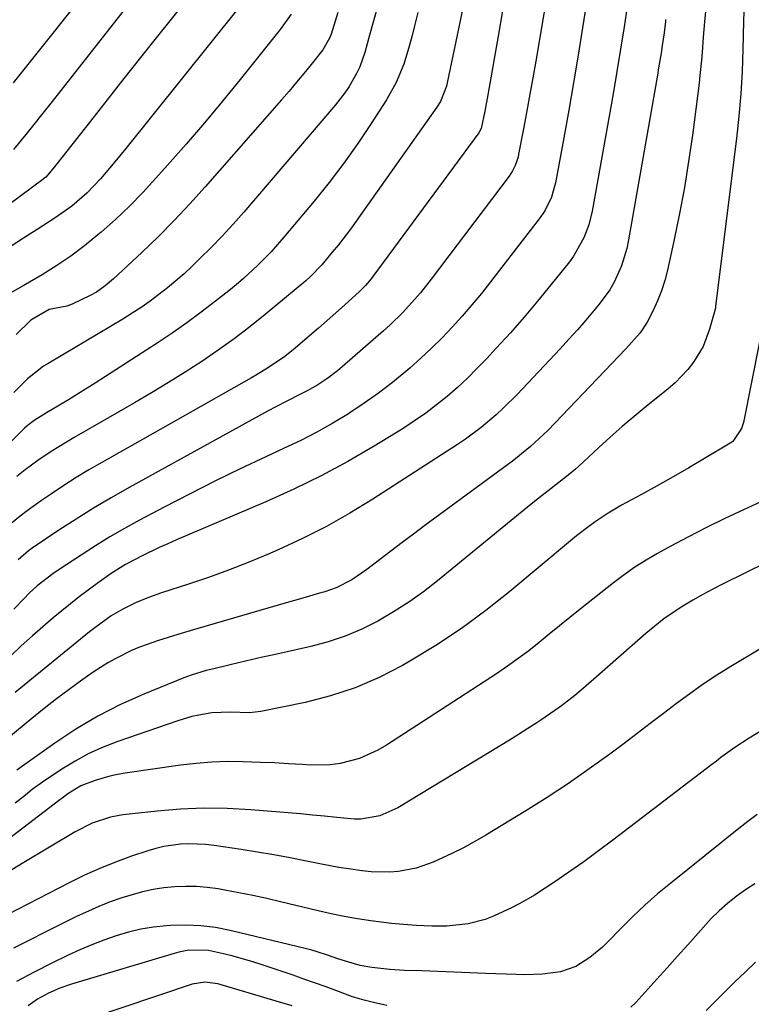
# Model space of a CAD drawing. Units: inches. Extents: x 1851934 to 1857389, y 431724 to 437074.
# Drawn here: x 1855618 to 1855788, y 433179 to 433409 of the extents above; entities that cross this region are included whole.
import ezdxf

# ---------------------------------------------------------------- set-up
doc = ezdxf.new("R2010")
doc.units = ezdxf.units.IN
doc.header["$MEASUREMENT"] = 0
doc.layers.add('7', color=7, linetype='Continuous')
doc.layers.add('8', color=7, linetype='Continuous')

msp = doc.modelspace()

# ---------------------------------------------------------------- linework, layer by layer
at = {"layer": '7', "color": 18}
for points in [[(1855744.44, 433437.4, 1828), (1855737.99, 433399.14, 1828), (1855737.33, 433395.29, 1828), (1855736.65, 433391.44, 1828), (1855735.94, 433387.59, 1828), (1855735.22, 433383.75, 1828), (1855734.01, 433377.45, 1828), (1855733.86, 433376.77, 1828), (1855733.19, 433374.78, 1828), (1855732.56, 433373.53, 1828), (1855732.18, 433372.94, 1828), (1855731.78, 433372.36, 1828), (1855713.64, 433348.31, 1828), (1855711.09, 433345.09, 1828), (1855709.75, 433343.53, 1828), (1855706.96, 433340.51, 1828), (1855704.03, 433337.64, 1828), (1855702.5, 433336.26, 1828), (1855692.85, 433327.81, 1828), (1855691.77, 433326.9, 1828), (1855689.52, 433325.2, 1828), (1855687.15, 433323.66, 1828), (1855684.7, 433322.27, 1828), (1855683.44, 433321.61, 1828), (1855679.62, 433319.69, 1828), (1855675.42, 433317.48, 1828), (1855673.34, 433316.35, 1828), (1855643.18, 433299.69, 1828), (1855639.01, 433297.31, 1828), (1855634.88, 433294.87, 1828), (1855630.82, 433292.32, 1828), (1855626.8, 433289.7, 1828), (1855620.54, 433285.5, 1828), (1855619.7, 433284.9, 1828), (1855617.26, 433282.8, 1828)], [(1855639.92, 433424.08, 1848), (1855625.35, 433405.68, 1848), (1855622.28, 433401.81, 1848), (1855619.2, 433397.95, 1848), (1855616.1, 433394.1, 1848)], [(1855751.67, 433424.58, 1826), (1855748.92, 433406.95, 1826), (1855747.89, 433400.52, 1826), (1855746.82, 433394.1, 1826), (1855745.69, 433387.69, 1826), (1855744.53, 433381.29, 1826), (1855742.58, 433370.8, 1826), (1855742.32, 433369.65, 1826), (1855741.64, 433367.43, 1826), (1855740.14, 433364.27, 1826), (1855738.83, 433362.34, 1826), (1855727.46, 433347.66, 1826), (1855725.31, 433344.95, 1826), (1855723.11, 433342.29, 1826), (1855720.85, 433339.69, 1826), (1855718.54, 433337.12, 1826), (1855716.16, 433334.62, 1826), (1855713.72, 433332.18, 1826), (1855711.2, 433329.83, 1826), (1855708.62, 433327.53, 1826), (1855707.69, 433326.73, 1826), (1855704.55, 433324.15, 1826), (1855701.33, 433321.67, 1826), (1855698.01, 433319.33, 1826), (1855694.62, 433317.1, 1826), (1855694.3, 433316.91, 1826), (1855690.66, 433314.72, 1826), (1855686.96, 433312.63, 1826), (1855683.19, 433310.68, 1826), (1855679.36, 433308.83, 1826), (1855675.07, 433306.84, 1826), (1855669.09, 433304.02, 1826), (1855663.13, 433301.13, 1826), (1855657.23, 433298.14, 1826), (1855651.36, 433295.1, 1826), (1855645.59, 433292.04, 1826), (1855642.11, 433290.14, 1826), (1855638.67, 433288.16, 1826), (1855635.29, 433286.09, 1826), (1855631.96, 433283.94, 1826), (1855626.87, 433280.57, 1826), (1855625.35, 433279.54, 1826), (1855621.74, 433276.74, 1826), (1855619.89, 433275.01, 1826), (1855618.65, 433273.8, 1826), (1855616.28, 433271.29, 1826)], [(1855649.42, 433420.61, 1846), (1855626.38, 433391.24, 1846), (1855624.56, 433388.94, 1846), (1855622.74, 433386.64, 1846), (1855620.91, 433384.34, 1846), (1855619.08, 433382.05, 1846), (1855616.22, 433378.51, 1846)], [(1855722.74, 433420.18, 1832), (1855717.32, 433394.09, 1832), (1855717.15, 433393.34, 1832), (1855715.77, 433389.75, 1832), (1855714.96, 433388.44, 1832), (1855696.1, 433361.82, 1832), (1855694.76, 433359.97, 1832), (1855691.98, 433356.34, 1832), (1855690.55, 433354.56, 1832), (1855688.11, 433351.61, 1832), (1855685.49, 433348.93, 1832), (1855684.36, 433347.94, 1832), (1855674.91, 433340.08, 1832), (1855671.32, 433337.19, 1832), (1855667.67, 433334.38, 1832), (1855663.92, 433331.7, 1832), (1855660.11, 433329.11, 1832), (1855656.24, 433326.61, 1832), (1855652.33, 433324.16, 1832), (1855648.39, 433321.78, 1832), (1855644.41, 433319.45, 1832), (1855630.33, 433311.35, 1832), (1855628.54, 433310.29, 1832), (1855625.02, 433308.09, 1832), (1855621.88, 433305.98, 1832), (1855618.9, 433303.8, 1832), (1855617.01, 433302.23, 1832)], [(1855659.32, 433416.99, 1844), (1855649.78, 433404.98, 1844), (1855645.85, 433400.03, 1844), (1855641.93, 433395.08, 1844), (1855638.02, 433390.12, 1844), (1855634.12, 433385.16, 1844), (1855627.45, 433376.67, 1844), (1855625.74, 433374.51, 1844), (1855623.71, 433372.08, 1844), (1855623.23, 433371.68, 1844), (1855623.06, 433371.56, 1844), (1855601.51, 433355.64, 1844)], [(1855759.77, 433414.98, 1824), (1855758.6, 433407.19, 1824), (1855757.78, 433401.95, 1824), (1855756.94, 433396.73, 1824), (1855756.05, 433391.51, 1824), (1855755.13, 433386.29, 1824), (1855751.12, 433364.14, 1824), (1855750.36, 433360.97, 1824), (1855749.22, 433357.91, 1824), (1855746.81, 433353.66, 1824), (1855745.84, 433352.35, 1824), (1855741.51, 433346.94, 1824), (1855738.43, 433343.17, 1824), (1855735.29, 433339.45, 1824), (1855732.07, 433335.8, 1824), (1855728.8, 433332.2, 1824), (1855726.49, 433329.73, 1824), (1855724.29, 433327.44, 1824), (1855722.04, 433325.21, 1824), (1855719.71, 433323.05, 1824), (1855717.33, 433320.94, 1824), (1855714.87, 433318.94, 1824), (1855712.35, 433317.02, 1824), (1855709.75, 433315.21, 1824), (1855707.08, 433313.49, 1824), (1855700.35, 433309.36, 1824), (1855694.2, 433305.78, 1824), (1855687.96, 433302.38, 1824), (1855681.57, 433299.27, 1824), (1855675.08, 433296.34, 1824), (1855654.18, 433287.46, 1824), (1855652.16, 433286.58, 1824), (1855650.16, 433285.68, 1824), (1855646.19, 433283.78, 1824), (1855642.3, 433281.74, 1824), (1855638.94, 433279.6, 1824), (1855636.76, 433278.07, 1824), (1855635.68, 433277.29, 1824), (1855633.62, 433275.76, 1824), (1855631.54, 433274.19, 1824), (1855629.48, 433272.58, 1824), (1855627.46, 433270.93, 1824), (1855625.47, 433269.25, 1824), (1855620.61, 433265.06, 1824), (1855618.02, 433262.74, 1824), (1855615.48, 433260.37, 1824)], [(1855668.53, 433411.35, 1842), (1855642.4, 433378.77, 1842), (1855640.95, 433376.99, 1842), (1855639.48, 433375.22, 1842), (1855636.47, 433371.73, 1842), (1855633.33, 433368.38, 1842), (1855629.77, 433365.32, 1842), (1855625.94, 433362.62, 1842), (1855621.69, 433359.9, 1842), (1855618.53, 433357.86, 1842), (1855615.39, 433355.8, 1842)], [(1855700.9, 433411.3, 1836), (1855700.05, 433408.28, 1836), (1855699.25, 433405.25, 1836), (1855698.12, 433401.17, 1836), (1855696.96, 433397.86, 1836), (1855696.22, 433396.27, 1836), (1855694.47, 433393.21, 1836), (1855693.5, 433391.75, 1836), (1855691.33, 433388.97, 1836), (1855669.93, 433363.95, 1836), (1855667.44, 433361.12, 1836), (1855664.9, 433358.35, 1836), (1855662.28, 433355.65, 1836), (1855659.6, 433353, 1836), (1855657.85, 433351.3, 1836), (1855655.98, 433349.57, 1836), (1855654.08, 433347.88, 1836), (1855652.12, 433346.26, 1836), (1855650.13, 433344.68, 1836), (1855648.07, 433343.18, 1836), (1855645.99, 433341.72, 1836), (1855643.86, 433340.33, 1836), (1855641.7, 433338.99, 1836), (1855624.42, 433328.66, 1836), (1855623.19, 433327.97, 1836), (1855619.48, 433325.06, 1836), (1855616.26, 433321.84, 1836)], [(1855786.62, 433412.38, 1818), (1855786.48, 433408.66, 1818), (1855786.38, 433404.95, 1818), (1855786.31, 433401.94, 1818), (1855786.11, 433396.73, 1818), (1855785.81, 433391.52, 1818), (1855785.35, 433386.32, 1818), (1855784.79, 433381.13, 1818), (1855779.95, 433342.01, 1818), (1855779.91, 433341.71, 1818), (1855779.76, 433340.96, 1818), (1855778.53, 433336.6, 1818), (1855777.01, 433332.6, 1818), (1855774.81, 433328.94, 1818), (1855773.47, 433327.25, 1818), (1855770.51, 433324.14, 1818), (1855768.89, 433322.72, 1818), (1855763.76, 433318.6, 1818), (1855760.93, 433316.27, 1818), (1855758.13, 433313.9, 1818), (1855755.38, 433311.47, 1818), (1855752.67, 433309, 1818), (1855747.97, 433304.61, 1818), (1855747.29, 433304, 1818), (1855745.56, 433302.53, 1818), (1855741.61, 433299.48, 1818), (1855739.47, 433297.8, 1818), (1855737.33, 433296.12, 1818), (1855735.21, 433294.41, 1818), (1855733.1, 433292.7, 1818), (1855715.12, 433277.93, 1818), (1855711.8, 433275.35, 1818), (1855708.38, 433272.9, 1818), (1855704.83, 433270.65, 1818), (1855701.2, 433268.52, 1818), (1855697.43, 433266.67, 1818), (1855693.58, 433265.03, 1818), (1855689.61, 433263.72, 1818), (1855685.55, 433262.63, 1818), (1855676.89, 433260.68, 1818), (1855674.26, 433260.09, 1818), (1855671.64, 433259.49, 1818), (1855669.02, 433258.87, 1818), (1855666.4, 433258.25, 1818), (1855662.94, 433257.42, 1818), (1855661.17, 433256.98, 1818), (1855657.67, 433255.94, 1818), (1855655.96, 433255.3, 1818), (1855646.59, 433251.48, 1818), (1855641.16, 433249.04, 1818), (1855635.86, 433246.37, 1818), (1855630.76, 433243.33, 1818), (1855625.8, 433240.05, 1818), (1855616.99, 433233.78, 1818)], [(1855710.47, 433410.51, 1834), (1855709.74, 433407.42, 1834), (1855709.17, 433405.16, 1834), (1855708.56, 433402.92, 1834), (1855707.2, 433398.48, 1834), (1855705.47, 433394.2, 1834), (1855703.22, 433390.17, 1834), (1855699.64, 433384.6, 1834), (1855696.51, 433379.92, 1834), (1855693.26, 433375.33, 1834), (1855689.84, 433370.87, 1834), (1855686.3, 433366.49, 1834), (1855679.23, 433358.07, 1834), (1855677.76, 433356.37, 1834), (1855676.26, 433354.7, 1834), (1855673.13, 433351.48, 1834), (1855669.83, 433348.43, 1834), (1855668.13, 433346.98, 1834), (1855666.38, 433345.56, 1834), (1855663.32, 433343.15, 1834), (1855659.99, 433340.6, 1834), (1855656.61, 433338.12, 1834), (1855653.17, 433335.73, 1834), (1855649.68, 433333.4, 1834), (1855635.23, 433324.04, 1834), (1855631.09, 433321.43, 1834), (1855629, 433320.16, 1834), (1855626.9, 433318.9, 1834), (1855623.89, 433317.13, 1834), (1855621.04, 433315.31, 1834), (1855619.4, 433314.05, 1834), (1855618.79, 433313.5, 1834), (1855618.49, 433313.21, 1834), (1855609.26, 433304.05, 1834)], [(1855768.27, 433408.89, 1822), (1855768.23, 433408.44, 1822), (1855767.91, 433405.79, 1822), (1855767.48, 433402.77, 1822), (1855767.22, 433401.04, 1822), (1855766.66, 433397.58, 1822), (1855766.37, 433395.86, 1822), (1855759.66, 433357.47, 1822), (1855759.22, 433355.42, 1822), (1855758, 433351.44, 1822), (1855756.28, 433347.62, 1822), (1855755.25, 433345.81, 1822), (1855752.8, 433342.43, 1822), (1855751.65, 433341.04, 1822), (1855749.71, 433338.75, 1822), (1855747.74, 433336.49, 1822), (1855745.72, 433334.26, 1822), (1855743.69, 433332.06, 1822), (1855733.63, 433321.39, 1822), (1855730.42, 433318.16, 1822), (1855728.75, 433316.62, 1822), (1855725.29, 433313.68, 1822), (1855721.65, 433310.97, 1822), (1855719.76, 433309.7, 1822), (1855700.01, 433296.96, 1822), (1855694.66, 433293.69, 1822), (1855689.21, 433290.6, 1822), (1855683.61, 433287.78, 1822), (1855677.92, 433285.15, 1822), (1855675.44, 433284.07, 1822), (1855670.89, 433282.18, 1822), (1855666.31, 433280.37, 1822), (1855661.67, 433278.7, 1822), (1855657, 433277.13, 1822), (1855650.73, 433275.11, 1822), (1855647.65, 433274.03, 1822), (1855644.62, 433272.78, 1822), (1855641.7, 433271.34, 1822), (1855639.01, 433269.72, 1822), (1855635.18, 433266.97, 1822), (1855633.95, 433266, 1822), (1855616.61, 433251.86, 1822)], [(1855691.82, 433410.51, 1838), (1855690.27, 433405.47, 1838), (1855689.92, 433404.48, 1838), (1855688.36, 433401.76, 1838), (1855685.64, 433398.39, 1838), (1855683.94, 433396.31, 1838), (1855682.22, 433394.24, 1838), (1855680.48, 433392.19, 1838), (1855678.72, 433390.15, 1838), (1855660.92, 433369.81, 1838), (1855657.34, 433365.84, 1838), (1855653.69, 433361.96, 1838), (1855649.93, 433358.18, 1838), (1855646.09, 433354.48, 1838), (1855639.51, 433348.34, 1838), (1855637.6, 433346.7, 1838), (1855635.55, 433345.25, 1838), (1855634.08, 433344.45, 1838), (1855629.9, 433342.46, 1838), (1855628.61, 433341.98, 1838), (1855624.55, 433341.18, 1838), (1855620.27, 433338.75, 1838), (1855616.85, 433335.38, 1838)], [(1855792.01, 433343.07, 1816), (1855786.41, 433314.86, 1816), (1855786.01, 433313.43, 1816), (1855783.97, 433310.45, 1816), (1855783.37, 433310.03, 1816), (1855777.37, 433306.44, 1816), (1855773.72, 433304.29, 1816), (1855770.05, 433302.17, 1816), (1855766.35, 433300.09, 1816), (1855762.64, 433298.04, 1816), (1855758.01, 433295.53, 1816), (1855754.87, 433293.7, 1816), (1855751.84, 433291.68, 1816), (1855750.37, 433290.61, 1816), (1855747.49, 433288.38, 1816), (1855746.09, 433287.23, 1816), (1855731.95, 433275.4, 1816), (1855726.37, 433270.98, 1816), (1855720.65, 433266.76, 1816), (1855714.71, 433262.85, 1816), (1855708.63, 433259.15, 1816), (1855706.94, 433258.18, 1816), (1855701.5, 433255.39, 1816), (1855695.91, 433252.97, 1816), (1855690.12, 433251.08, 1816), (1855684.19, 433249.56, 1816), (1855673.87, 433247.43, 1816), (1855671.24, 433247.15, 1816), (1855666.79, 433247.31, 1816), (1855662.42, 433247.08, 1816), (1855659.42, 433246.6, 1816), (1855657.77, 433246.24, 1816), (1855654.52, 433245.29, 1816), (1855640.55, 433240.46, 1816), (1855637.13, 433239.13, 1816), (1855633.79, 433237.63, 1816), (1855630.58, 433235.88, 1816), (1855627.45, 433233.96, 1816), (1855623, 433230.98, 1816), (1855620.56, 433229.2, 1816), (1855618.99, 433227.93, 1816), (1855616.62, 433226.04, 1816)], [(1855794.53, 433298.2, 1814), (1855786.45, 433294.5, 1814), (1855782.12, 433292.46, 1814), (1855777.83, 433290.36, 1814), (1855773.59, 433288.17, 1814), (1855769.37, 433285.91, 1814), (1855766.4, 433284.28, 1814), (1855763.74, 433282.73, 1814), (1855761.13, 433281.1, 1814), (1855758.62, 433279.33, 1814), (1855756.15, 433277.48, 1814), (1855748.38, 433271.31, 1814), (1855745.96, 433269.38, 1814), (1855743.55, 433267.45, 1814), (1855741.16, 433265.5, 1814), (1855738.77, 433263.54, 1814), (1855736.35, 433261.62, 1814), (1855733.9, 433259.76, 1814), (1855731.38, 433257.98, 1814), (1855728.82, 433256.25, 1814), (1855703.2, 433239.57, 1814), (1855701.18, 433238.39, 1814), (1855696.92, 433236.5, 1814), (1855692.39, 433235.31, 1814), (1855690.08, 433234.98, 1814), (1855685.41, 433234.92, 1814), (1855683.61, 433235.04, 1814), (1855680.36, 433235.24, 1814), (1855677.1, 433235.42, 1814), (1855673.84, 433235.56, 1814), (1855669.77, 433235.71, 1814), (1855666.11, 433235.73, 1814), (1855662.46, 433235.62, 1814), (1855658.82, 433235.32, 1814), (1855655.18, 433234.9, 1814), (1855642.22, 433233.05, 1814), (1855640.45, 433232.74, 1814), (1855638.7, 433232.37, 1814), (1855635.26, 433231.37, 1814), (1855631.93, 433230.09, 1814), (1855628.88, 433228.21, 1814), (1855627.5, 433227.16, 1814), (1855627.27, 433226.99, 1814), (1855627.04, 433226.81, 1814), (1855607.32, 433211.83, 1814)], [(1855802.23, 433287.35, 1812), (1855781.7, 433277.19, 1812), (1855779.31, 433275.97, 1812), (1855776.94, 433274.71, 1812), (1855774.6, 433273.38, 1812), (1855772.29, 433272.01, 1812), (1855770.04, 433270.55, 1812), (1855767.84, 433269.02, 1812), (1855765.73, 433267.37, 1812), (1855763.67, 433265.65, 1812), (1855751.58, 433254.96, 1812), (1855748.6, 433252.42, 1812), (1855747.08, 433251.18, 1812), (1855743.99, 433248.79, 1812), (1855742.41, 433247.63, 1812), (1855739.18, 433245.43, 1812), (1855738.23, 433244.81, 1812), (1855736.12, 433243.44, 1812), (1855733.99, 433242.08, 1812), (1855731.85, 433240.75, 1812), (1855729.7, 433239.43, 1812), (1855705.81, 433224.93, 1812), (1855701.67, 433223.11, 1812), (1855697.21, 433222.34, 1812), (1855695.69, 433222.33, 1812), (1855691.57, 433222.7, 1812), (1855688.75, 433222.99, 1812), (1855685.93, 433223.26, 1812), (1855683.1, 433223.52, 1812), (1855680.27, 433223.76, 1812), (1855671.53, 433224.48, 1812), (1855666.06, 433224.77, 1812), (1855660.59, 433224.85, 1812), (1855655.13, 433224.62, 1812), (1855649.67, 433224.18, 1812), (1855641.72, 433223.31, 1812), (1855638.79, 433222.81, 1812), (1855634.55, 433221.41, 1812), (1855630.57, 433219.39, 1812), (1855618.61, 433212.2, 1812), (1855615.79, 433210.46, 1812)], [(1855798.52, 433247.71, 1808), (1855787.76, 433241.18, 1808), (1855784.42, 433239.01, 1808), (1855781.19, 433236.67, 1808), (1855780.13, 433235.87, 1808), (1855779.07, 433235.07, 1808), (1855756, 433217.43, 1808), (1855752.62, 433214.89, 1808), (1855749.2, 433212.39, 1808), (1855745.74, 433209.96, 1808), (1855742.25, 433207.57, 1808), (1855740.18, 433206.19, 1808), (1855737.67, 433204.59, 1808), (1855735.11, 433203.08, 1808), (1855732.47, 433201.7, 1808), (1855728.12, 433199.65, 1808), (1855726.21, 433198.9, 1808), (1855722.27, 433197.87, 1808), (1855717.29, 433197.37, 1808), (1855713.74, 433197.34, 1808), (1855710.19, 433197.51, 1808), (1855707.15, 433197.71, 1808), (1855704.35, 433197.98, 1808), (1855699.53, 433198.61, 1808), (1855696.44, 433199.07, 1808), (1855693.35, 433199.6, 1808), (1855690.29, 433200.23, 1808), (1855687.23, 433200.91, 1808), (1855678.5, 433203.02, 1808), (1855675.25, 433203.77, 1808), (1855672, 433204.49, 1808), (1855668.73, 433205.14, 1808), (1855665.46, 433205.75, 1808), (1855663.92, 433206.03, 1808), (1855661.4, 433206.38, 1808), (1855658.88, 433206.6, 1808), (1855656.35, 433206.64, 1808), (1855653.81, 433206.55, 1808), (1855651.28, 433206.28, 1808), (1855648.78, 433205.89, 1808), (1855646.3, 433205.33, 1808), (1855643.85, 433204.66, 1808), (1855641.48, 433203.92, 1808), (1855638.78, 433202.99, 1808), (1855636.12, 433201.92, 1808), (1855632.98, 433200.54, 1808), (1855631.07, 433199.67, 1808), (1855627.29, 433197.83, 1808), (1855616.18, 433192.23, 1808)], [(1855789.66, 433223.42, 1806), (1855787.48, 433221.8, 1806), (1855785.33, 433220.13, 1806), (1855769.47, 433207.41, 1806), (1855766.42, 433204.87, 1806), (1855763.45, 433202.26, 1806), (1855760.58, 433199.54, 1806), (1855757.78, 433196.74, 1806), (1855754.99, 433193.84, 1806), (1855753.59, 433192.48, 1806), (1855750.6, 433190, 1806), (1855747.33, 433187.94, 1806), (1855743.75, 433186.67, 1806), (1855739.59, 433186.15, 1806), (1855735.48, 433186.02, 1806), (1855733.42, 433186.06, 1806), (1855726.37, 433186.34, 1806), (1855722.63, 433186.49, 1806), (1855718.89, 433186.63, 1806), (1855715.15, 433186.77, 1806), (1855711.41, 433186.9, 1806), (1855707.39, 433187.04, 1806), (1855703.93, 433187.25, 1806), (1855699.78, 433187.73, 1806), (1855697.08, 433188.21, 1806), (1855694.43, 433188.92, 1806), (1855691.81, 433189.76, 1806), (1855689.4, 433190.59, 1806), (1855686.98, 433191.39, 1806), (1855685.75, 433191.74, 1806), (1855684.52, 433192.05, 1806), (1855666.74, 433196.35, 1806), (1855663.3, 433197.01, 1806), (1855659.85, 433197.46, 1806), (1855656.37, 433197.59, 1806), (1855652.87, 433197.51, 1806), (1855651.87, 433197.44, 1806), (1855648.88, 433197.11, 1806), (1855645.92, 433196.64, 1806), (1855643.01, 433195.94, 1806), (1855640.12, 433195.1, 1806), (1855637.28, 433194.08, 1806), (1855634.46, 433193, 1806), (1855631.69, 433191.82, 1806), (1855628.94, 433190.57, 1806), (1855625.15, 433188.75, 1806), (1855621, 433186.65, 1806), (1855616.93, 433184.43, 1806)], [(1855789.08, 433207.22, 1804), (1855786.9, 433205.79, 1804), (1855784.77, 433204.28, 1804), (1855782.73, 433202.65, 1804), (1855780.77, 433200.94, 1804), (1855778.92, 433199.11, 1804), (1855775.84, 433195.72, 1804), (1855773.45, 433193.02, 1804), (1855771.06, 433190.33, 1804), (1855768.65, 433187.65, 1804), (1855766.24, 433184.98, 1804), (1855761.3, 433179.54, 1804), (1855760.14, 433178.42, 1804)], [(1855703.27, 433178.87, 1804), (1855700.12, 433179.55, 1804), (1855698, 433180.06, 1804), (1855696.36, 433180.53, 1804), (1855695.29, 433180.9, 1804), (1855691.38, 433182.34, 1804), (1855688.89, 433183.24, 1804), (1855686.39, 433184.13, 1804), (1855683.89, 433185.01, 1804), (1855681.39, 433185.88, 1804), (1855674.23, 433188.32, 1804), (1855671.99, 433189.05, 1804), (1855667.45, 433190.36, 1804), (1855665.16, 433190.93, 1804), (1855661.7, 433191.69, 1804), (1855657.06, 433191.73, 1804), (1855654.77, 433191.31, 1804), (1855653.64, 433191.01, 1804), (1855629.76, 433183.84, 1804), (1855627.01, 433182.88, 1804), (1855624.36, 433181.69, 1804), (1855621.82, 433180.29, 1804), (1855619.6, 433178.79, 1804)], [(1855789.28, 433188.98, 1802), (1855786.82, 433186.65, 1802), (1855784.38, 433184.29, 1802), (1855781.97, 433181.91, 1802), (1855779.58, 433179.52, 1802), (1855777.72, 433177.64, 1802)], [(1855681.17, 433178.74, 1802), (1855679.31, 433179.31, 1802), (1855677.44, 433179.87, 1802), (1855663.86, 433183.86, 1802), (1855660.85, 433184.29, 1802), (1855657.86, 433183.8, 1802), (1855633.16, 433175.48, 1802)]]:
    msp.add_polyline3d(points, dxfattribs=at)
at = {"layer": '8', "color": 18}
for points in [[(1855778.28, 433417.88, 1820), (1855777.38, 433408.33, 1820), (1855777.22, 433406.54, 1820), (1855777.06, 433404.75, 1820), (1855776.79, 433401.16, 1820), (1855776.65, 433399.37, 1820), (1855776.29, 433395.79, 1820), (1855776.08, 433394.01, 1820), (1855774.52, 433381.87, 1820), (1855773.65, 433375.76, 1820), (1855772.67, 433369.66, 1820), (1855771.54, 433363.59, 1820), (1855770.3, 433357.53, 1820), (1855768.74, 433350.39, 1820), (1855768.1, 433347.96, 1820), (1855767.35, 433345.57, 1820), (1855766.41, 433343.24, 1820), (1855765.35, 433340.97, 1820), (1855763.95, 433338.25, 1820), (1855762.34, 433335.75, 1820), (1855759.01, 433332.03, 1820), (1855740.78, 433313.02, 1820), (1855739.82, 433312.05, 1820), (1855736.81, 433309.27, 1820), (1855734.71, 433307.53, 1820), (1855733.63, 433306.69, 1820), (1855732.54, 433305.87, 1820), (1855712.09, 433290.79, 1820), (1855709.45, 433288.83, 1820), (1855706.81, 433286.85, 1820), (1855704.19, 433284.86, 1820), (1855701.58, 433282.85, 1820), (1855698.59, 433280.52, 1820), (1855695.13, 433278.16, 1820), (1855691.42, 433276.27, 1820), (1855688.79, 433275.36, 1820), (1855687.57, 433275.02, 1820), (1855683.67, 433273.9, 1820), (1855679.77, 433272.78, 1820), (1855658.97, 433266.74, 1820), (1855654.49, 433265.41, 1820), (1855650.03, 433264, 1820), (1855645.62, 433262.43, 1820), (1855643.73, 433261.63, 1820), (1855640.03, 433259.82, 1820), (1855638.23, 433258.81, 1820), (1855634.78, 433256.57, 1820), (1855632.16, 433254.71, 1820), (1855629.19, 433252.56, 1820), (1855626.26, 433250.36, 1820), (1855623.36, 433248.11, 1820), (1855620.5, 433245.82, 1820), (1855612.75, 433239.48, 1820)], [(1855730.27, 433410.92, 1830), (1855729.2, 433404.95, 1830), (1855726.79, 433391.29, 1830), (1855726.09, 433387.47, 1830), (1855725.26, 433383.44, 1830), (1855724.71, 433382.41, 1830), (1855700.02, 433348.91, 1830), (1855699.62, 433348.37, 1830), (1855698.32, 433346.83, 1830), (1855697.39, 433345.86, 1830), (1855696.9, 433345.39, 1830), (1855693.39, 433342.21, 1830), (1855691.38, 433340.41, 1830), (1855689.35, 433338.62, 1830), (1855687.31, 433336.84, 1830), (1855685.26, 433335.08, 1830), (1855681.85, 433332.18, 1830), (1855679.45, 433330.26, 1830), (1855675.64, 433327.65, 1830), (1855673.01, 433326.04, 1830), (1855671.68, 433325.27, 1830), (1855636.79, 433305.53, 1830), (1855633.8, 433303.79, 1830), (1855630.84, 433302.01, 1830), (1855627.93, 433300.15, 1830), (1855625.05, 433298.24, 1830), (1855622.73, 433296.66, 1830), (1855619.39, 433294.27, 1830), (1855617.76, 433293.01, 1830), (1855614.4, 433290.25, 1830)], [(1855680.97, 433410.09, 1840), (1855678.42, 433406.52, 1840), (1855669.05, 433394.87, 1840), (1855664.91, 433389.8, 1840), (1855660.72, 433384.77, 1840), (1855656.46, 433379.81, 1840), (1855652.15, 433374.88, 1840), (1855649.43, 433371.82, 1840), (1855646.38, 433368.52, 1840), (1855643.24, 433365.31, 1840), (1855639.98, 433362.23, 1840), (1855636.62, 433359.25, 1840), (1855635.87, 433358.6, 1840), (1855632.77, 433356.09, 1840), (1855629.59, 433353.68, 1840), (1855626.28, 433351.45, 1840), (1855622.9, 433349.33, 1840), (1855618.45, 433346.71, 1840), (1855614.74, 433344.62, 1840)], [(1855803.75, 433270.03, 1810), (1855783.51, 433257.92, 1810), (1855780.25, 433255.89, 1810), (1855777.04, 433253.79, 1810), (1855773.91, 433251.58, 1810), (1855770.82, 433249.29, 1810), (1855767.77, 433246.96, 1810), (1855764.71, 433244.63, 1810), (1855761.65, 433242.31, 1810), (1855758.58, 433240, 1810), (1855755.25, 433237.51, 1810), (1855750.47, 433234.02, 1810), (1855745.62, 433230.64, 1810), (1855740.67, 433227.39, 1810), (1855735.66, 433224.25, 1810), (1855726.36, 433218.59, 1810), (1855723.76, 433217.08, 1810), (1855721.12, 433215.64, 1810), (1855718.44, 433214.29, 1810), (1855714.11, 433212.31, 1810), (1855710.13, 433210.9, 1810), (1855705.97, 433210.13, 1810), (1855703.85, 433209.98, 1810), (1855699.62, 433210.03, 1810), (1855697.5, 433210.24, 1810), (1855694.34, 433210.69, 1810), (1855692.1, 433211.04, 1810), (1855687.64, 433211.88, 1810), (1855684.51, 433212.52, 1810), (1855680.72, 433213.28, 1810), (1855676.92, 433213.98, 1810), (1855673.11, 433214.63, 1810), (1855669.29, 433215.24, 1810), (1855662.96, 433216.19, 1810), (1855661.01, 433216.42, 1810), (1855657.11, 433216.56, 1810), (1855655.15, 433216.48, 1810), (1855651.28, 433215.94, 1810), (1855649.39, 433215.48, 1810), (1855647.51, 433214.92, 1810), (1855643.73, 433213.65, 1810), (1855640.01, 433212.3, 1810), (1855636.34, 433210.84, 1810), (1855632.73, 433209.21, 1810), (1855629.18, 433207.48, 1810), (1855614.72, 433200.02, 1810)]]:
    msp.add_polyline3d(points, dxfattribs=at)

doc.saveas('drawing.dxf')
